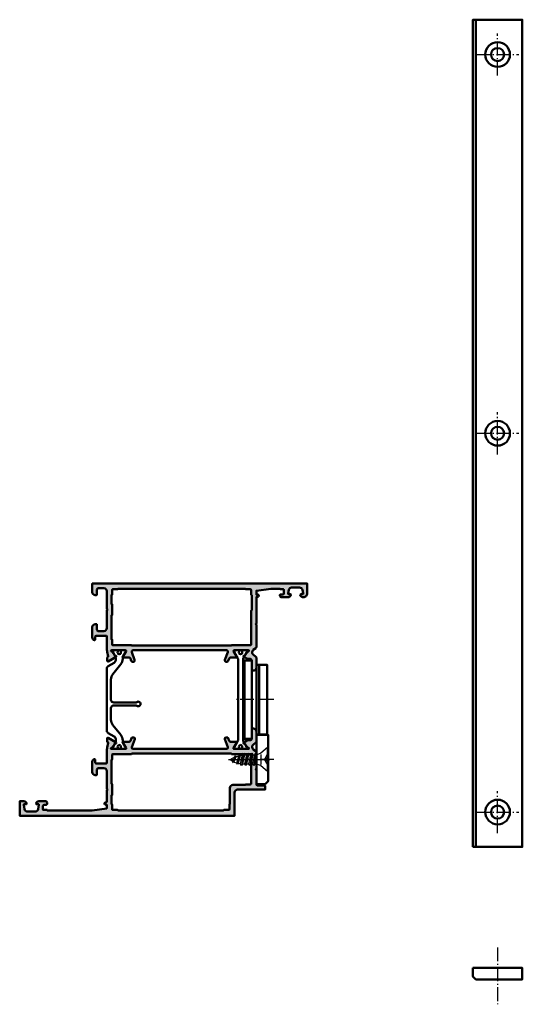
# Model space of a CAD drawing. Units: millimetres. Extents: x -129 to 44, y -145 to 194.
import ezdxf

# ---------------------------------------------------------------- set-up
doc = ezdxf.new("R2010")
doc.units = ezdxf.units.MM
doc.linetypes.add('AM_DIN_G_W050', pattern=[13.75, 9.75, -1.5, 1, -1.5])
doc.linetypes.add('AM_DIN_G_W050x2', pattern=[6.875, 4.75, -0.875, 0.375, -0.875])
for name, color, linetype, lineweight in [('AL-AM_0', 3, 'Continuous', 50), ('AL-AM_8', 253, 'Continuous', 25), ('IS-AM_0', 22, 'Continuous', 50), ('PL-AM_0', 6, 'Continuous', 50), ('SST-AM_0', 30, 'Continuous', 50), ('SST-AM_1', 31, 'Continuous', 50), ('SST-AM_7', 4, 'AM_DIN_G_W050', 25)]:
    doc.layers.add(name, color=color, linetype=linetype, lineweight=lineweight)
for name, color, linetype in [('BLOCKINSERT', 7, 'Continuous'), ('SCHRAUBE', 7, 'Continuous'), ('SYS_SC_CENT', 7, 'Continuous'), ('SYS_SC_CONT', 7, 'Continuous'), ('SYS_SC_HIDD', 7, 'Continuous'), ('SYS_SC_THREAD', 7, 'Continuous')]:
    doc.layers.add(name, color=color, linetype=linetype)

# ---------------------------------------------------------------- blocks, each defined once
blk = doc.blocks.new('280280')
at = {"layer": 'AL-AM_8'}
h = blk.add_hatch(color=256, dxfattribs=at)
edge = h.paths.add_edge_path()
edge.add_arc((-59.9, -26.5), 0.5, 270, 380, ccw=False)
edge.add_line((-59.9, -27), (-60.12, -27))
edge.add_arc((-60.12, -26.5), 0.5, 200, 270, ccw=False)
edge.add_line((-60.59, -26.67), (-60.89, -25.83))
edge.add_arc((-61.36, -26), 0.5, 380, 450)
edge.add_line((-61.36, -25.5), (-63.4, -25.5))
edge.add_arc((-63.4, -25.3), 0.2, 108.5904, 270, ccw=False)
edge.add_arc((-63.53, -24.92), 0.2, 288.5904, 330)
edge.add_line((-63.35, -25.02), (-62.36, -23.3))
edge.add_arc((-62.53, -23.2), 0.2, 330, 450)
edge.add_line((-62.53, -23), (-67.4, -23))
edge.add_arc((-67.4, -23.3), 0.3, 450, 516.4314)
edge.add_arc((-67.41, -23.04), 0.3, 208.3793, 263.4373)
edge.add_arc((-67.47, -23.53), 0.2, 400, 443.4373, ccw=False)
edge.add_line((-67.31, -23.41), (-66.15, -24.79))
edge.add_arc((-66, -24.66), 0.2, 220, 280)
edge.add_arc((-65.93, -25.05), 0.2, 300.9541, 460, ccw=False)
edge.add_line((-65.83, -25.22), (-68.54, -26.85))
edge.add_arc((-68.64, -26.68), 0.2, 180, 300.9541, ccw=False)
edge.add_line((-68.84, -26.68), (-68.84, -25.51))
edge.add_arc((-68.64, -25.51), 0.2, 110, 180, ccw=False)
edge.add_line((-68.71, -25.32), (-68.69, -25.31))
edge.add_arc((-68.76, -25.12), 0.2, 290, 368)
edge.add_line((-68.56, -25.1), (-68.9, -23.5))
edge.add_line((-68.9, -23.5), (-68.9, -23.1))
edge.add_line((-68.9, -23.1), (-69, -23))
edge.add_line((-69, -23), (-69, -18.2))
edge.add_arc((-69.2, -18.2), 0.2, 360, 450)
edge.add_line((-69.2, -18), (-72.5, -18))
edge.add_arc((-72.5, -18.5), 0.5, 450, 540)
edge.add_line((-73, -18.5), (-73, -19.3))
edge.add_arc((-73.2, -19.3), 0.2, 255.5224, 360, ccw=False)
edge.add_arc((-73, -18.53), 1, 180, 255.5225, ccw=False)
edge.add_line((-74, -18.53), (-74, -15))
edge.add_arc((-73, -15), 1, 450, 540, ccw=False)
edge.add_line((-73, -14), (-72.6, -14))
edge.add_arc((-72.6, -14.2), 0.2, 360, 450, ccw=False)
edge.add_line((-72.4, -14.2), (-72.4, -15.9))
edge.add_arc((-71.9, -15.9), 0.5, 540, 630)
edge.add_line((-71.9, -16.4), (-70, -16.4))
edge.add_arc((-70, -15.4), 1, 270, 360)
edge.add_line((-69, -15.4), (-69, -9.28))
edge.add_arc((-68.8, -9.28), 0.2, 135, 180, ccw=False)
edge.add_line((-68.94, -9.14), (-68.8, -9))
edge.add_line((-68.8, -9), (-68.94, -8.86))
edge.add_arc((-68.8, -8.72), 0.2, 180, 225, ccw=False)
edge.add_line((-69, -8.72), (-69, -2.6))
edge.add_arc((-70, -2.6), 1, 360, 450)
edge.add_line((-70, -1.6), (-71.9, -1.6))
edge.add_arc((-71.9, -2.1), 0.5, 450, 540)
edge.add_line((-72.4, -2.1), (-72.4, -3.8))
edge.add_arc((-72.6, -3.8), 0.2, 270, 360, ccw=False)
edge.add_line((-72.6, -4), (-73, -4))
edge.add_arc((-73, -3), 1, 180, 270, ccw=False)
edge.add_line((-74, -3), (-74, 0))
edge.add_line((-74, 0), (0, 0))
edge.add_line((0, 0), (0, -3.4))
edge.add_arc((-1.3, -3.4), 1.3, 270, 360, ccw=False)
edge.add_line((-1.3, -4.7), (-1.43, -4.7))
edge.add_arc((-1.43, -3.7), 1, 194.4775, 270, ccw=False)
edge.add_arc((-2.2, -3.9), 0.2, 90, 194.4776, ccw=False)
edge.add_line((-2.2, -3.7), (-1.6, -3.7))
edge.add_arc((-1.6, -3.5), 0.2, 270, 370)
edge.add_line((-1.4, -3.47), (-1.62, -2.23))
edge.add_arc((-2.61, -2.4), 1, 370, 450)
edge.add_line((-2.61, -1.4), (-5.39, -1.4))
edge.add_arc((-5.39, -2.4), 1, 450, 530)
edge.add_line((-6.38, -2.23), (-6.6, -3.47))
edge.add_arc((-6.4, -3.5), 0.2, 530, 630)
edge.add_line((-6.4, -3.7), (-5.8, -3.7))
edge.add_arc((-5.8, -3.9), 0.2, 345.5225, 450, ccw=False)
edge.add_arc((-6.57, -3.7), 1, 270, 345.5225, ccw=False)
edge.add_line((-6.57, -4.7), (-8.9, -4.7))
edge.add_arc((-8.9, -4.2), 0.5, 180, 270, ccw=False)
edge.add_line((-9.4, -4.2), (-9.4, -4))
edge.add_arc((-9.2, -4), 0.2, 450, 540, ccw=False)
edge.add_line((-9.2, -3.8), (-8.5, -3.8))
edge.add_arc((-8.5, -3.3), 0.5, 270, 360)
edge.add_line((-8, -3.3), (-8, -2.2))
edge.add_arc((-8.2, -2.2), 0.2, 360, 450)
edge.add_line((-8.2, -2), (-9.2, -2))
edge.add_arc((-9.2, -1.8), 0.2, 180, 270, ccw=False)
edge.add_line((-9.4, -1.8), (-12.5, -1.8))
edge.add_line((-12.5, -1.8), (-17.5, -2.5))
edge.add_line((-17.5, -2.5), (-17.5, -3.8))
edge.add_line((-17.5, -3.8), (-17.1, -3.8))
edge.add_arc((-17.1, -4.2), 0.4, 270, 450, ccw=False)
edge.add_line((-17.1, -4.6), (-17.5, -4.6))
edge.add_line((-17.5, -4.6), (-17.5, -13.72))
edge.add_arc((-17.7, -13.72), 0.2, 315, 360, ccw=False)
edge.add_line((-17.56, -13.86), (-17.7, -14))
edge.add_line((-17.7, -14), (-17.56, -14.14))
edge.add_arc((-17.7, -14.28), 0.2, 360, 405, ccw=False)
edge.add_line((-17.5, -14.28), (-17.5, -21.83))
edge.add_arc((-18, -21.83), 0.5, 305, 360, ccw=False)
edge.add_line((-17.71, -22.24), (-18.59, -22.85))
edge.add_arc((-18.3, -23.26), 0.5, 485, 540)
edge.add_line((-18.8, -23.26), (-18.92, -23.67))
edge.add_arc((-18.45, -23.84), 0.5, 520, 585)
edge.add_line((-18.81, -24.19), (-17.5, -25.5))
edge.add_line((-17.5, -25.5), (-17.5, -29))
edge.add_arc((-18.5, -29), 1, 270, 360, ccw=False)
edge.add_line((-18.5, -30), (-18.6, -30))
edge.add_arc((-18.6, -29.5), 0.5, 180, 270, ccw=False)
edge.add_line((-19.1, -29.5), (-19.1, -26.5))
edge.add_arc((-19.6, -26.5), 0.5, 360, 450)
edge.add_line((-19.6, -26), (-20.58, -26))
edge.add_line((-20.58, -26), (-21.87, -25.22))
edge.add_arc((-21.77, -25.05), 0.2, 80, 239.0459, ccw=False)
edge.add_arc((-21.7, -24.66), 0.2, 260, 320)
edge.add_line((-21.54, -24.79), (-20.38, -23.41))
edge.add_arc((-20.23, -23.53), 0.2, 456.5627, 500, ccw=False)
edge.add_arc((-20.29, -23.04), 0.3, 276.5627, 331.6207)
edge.add_arc((-20.3, -23.3), 0.3, 383.5686, 450)
edge.add_line((-20.3, -23), (-25.17, -23))
edge.add_arc((-25.17, -23.2), 0.2, 450, 570)
edge.add_line((-25.34, -23.3), (-24.35, -25.02))
edge.add_arc((-24.17, -24.92), 0.2, 210, 251.4096)
edge.add_arc((-24.3, -25.3), 0.2, 270, 431.4096, ccw=False)
edge.add_line((-24.3, -25.5), (-26.39, -25.5))
edge.add_arc((-26.39, -26), 0.5, 450, 520)
edge.add_line((-26.86, -25.83), (-27.17, -26.67))
edge.add_arc((-27.64, -26.5), 0.5, 270, 340, ccw=False)
edge.add_line((-27.64, -27), (-27.85, -27))
edge.add_arc((-27.85, -26.5), 0.5, 160, 270, ccw=False)
edge.add_line((-28.32, -26.33), (-27.35, -23.67))
edge.add_arc((-27.82, -23.5), 0.5, 340, 450)
edge.add_line((-27.82, -23), (-59.93, -23))
edge.add_arc((-59.93, -23.5), 0.5, 450, 560)
edge.add_line((-60.4, -23.67), (-59.43, -26.33))
edge = h.paths.add_edge_path(flags=16)
edge.add_arc((-25.9, -21.4), 0.2, 90, 180, ccw=False)
edge.add_line((-25.9, -21.2), (-19.5, -21.2))
edge.add_arc((-19.5, -21), 0.2, 270, 360)
edge.add_line((-19.3, -21), (-19.3, -9.4))
edge.add_arc((-19.1, -9.4), 0.2, 450, 540, ccw=False)
edge.add_line((-19.1, -9.2), (-19.1, -4))
edge.add_arc((-19.1, -3.8), 0.2, 180, 270, ccw=False)
edge.add_line((-19.3, -3.8), (-19.3, -2.2))
edge.add_arc((-19.5, -2.2), 0.2, 360, 450)
edge.add_line((-19.5, -2), (-21.1, -2))
edge.add_arc((-21.1, -1.8), 0.2, 180, 270, ccw=False)
edge.add_line((-21.3, -1.8), (-65.2, -1.8))
edge.add_arc((-65.4, -1.8), 0.2, 270, 360, ccw=False)
edge.add_line((-65.4, -2), (-67, -2))
edge.add_arc((-67, -2.2), 0.2, 450, 540)
edge.add_line((-67.2, -2.2), (-67.2, -3.8))
edge.add_arc((-67.4, -3.8), 0.2, 270, 360, ccw=False)
edge.add_line((-67.4, -4), (-67.4, -7))
edge.add_arc((-67.4, -7.2), 0.2, 360, 450, ccw=False)
edge.add_line((-67.2, -7.2), (-67.2, -10.8))
edge.add_arc((-67.4, -10.8), 0.2, 270, 360, ccw=False)
edge.add_line((-67.4, -11), (-67.4, -19.2))
edge.add_arc((-67.4, -19.4), 0.2, 360, 450, ccw=False)
edge.add_line((-67.2, -19.4), (-67.2, -21))
edge.add_arc((-67, -21), 0.2, 540, 630)
edge.add_line((-67, -21.2), (-60.6, -21.2))
edge.add_arc((-60.6, -21.4), 0.2, 360, 450, ccw=False)
edge.add_line((-60.4, -21.4), (-26.1, -21.4))
h = blk.add_hatch(color=256, dxfattribs=at)
edge = h.paths.add_edge_path(flags=16)
edge.add_line((-67.2, -59), (-67.2, -60.6))
edge.add_arc((-67.4, -60.6), 0.2, 270, 360, ccw=False)
edge.add_line((-67.4, -60.8), (-67.4, -69))
edge.add_arc((-67.4, -69.2), 0.2, 360, 450, ccw=False)
edge.add_line((-67.2, -69.2), (-67.2, -72.8))
edge.add_arc((-67.4, -72.8), 0.2, 270, 360, ccw=False)
edge.add_line((-67.4, -73), (-67.4, -76))
edge.add_arc((-67.4, -76.2), 0.2, 360, 450, ccw=False)
edge.add_line((-67.2, -76.2), (-67.2, -77.8))
edge.add_arc((-67, -77.8), 0.2, 540, 630)
edge.add_line((-67, -78), (-65.4, -78))
edge.add_arc((-65.4, -78.2), 0.2, 360, 450, ccw=False)
edge.add_line((-65.2, -78.2), (-28.8, -78.2))
edge.add_arc((-28.6, -78.2), 0.2, 450, 540, ccw=False)
edge.add_line((-28.6, -78), (-27, -78))
edge.add_arc((-27, -77.8), 0.2, 270, 360)
edge.add_line((-26.8, -77.8), (-26.8, -76.2))
edge.add_arc((-26.6, -76.2), 0.2, 90, 180, ccw=False)
edge.add_line((-26.6, -76), (-26.6, -70.4))
edge.add_arc((-25.6, -70.4), 1, 90, 180, ccw=False)
edge.add_line((-25.6, -69.4), (-21.3, -69.4))
edge.add_arc((-21.1, -69.4), 0.2, 90, 180, ccw=False)
edge.add_line((-21.1, -69.2), (-19.5, -69.2))
edge.add_arc((-19.5, -69), 0.2, 270, 360)
edge.add_line((-19.3, -69), (-19.3, -59))
edge.add_arc((-19.5, -59), 0.2, 360, 450)
edge.add_line((-19.5, -58.8), (-25.9, -58.8))
edge.add_arc((-25.9, -58.6), 0.2, 180, 270, ccw=False)
edge.add_line((-26.1, -58.6), (-60.4, -58.6))
edge.add_arc((-60.6, -58.6), 0.2, 270, 360, ccw=False)
edge.add_line((-60.6, -58.8), (-67, -58.8))
edge.add_arc((-67, -59), 0.2, 450, 540)
edge = h.paths.add_edge_path()
edge.add_arc((-63.53, -55.08), 0.2, 390, 431.4096)
edge.add_arc((-63.4, -54.7), 0.2, 90, 251.4096, ccw=False)
edge.add_line((-63.4, -54.5), (-61.31, -54.5))
edge.add_arc((-61.31, -54), 0.5, 270, 340)
edge.add_line((-60.84, -54.17), (-60.53, -53.33))
edge.add_arc((-60.06, -53.5), 0.5, 450, 520, ccw=False)
edge.add_line((-60.06, -53), (-59.85, -53))
edge.add_arc((-59.85, -53.5), 0.5, 340, 450, ccw=False)
edge.add_line((-59.38, -53.67), (-60.35, -56.33))
edge.add_arc((-59.88, -56.5), 0.5, 520, 630)
edge.add_line((-59.88, -57), (-27.82, -57))
edge.add_arc((-27.82, -56.5), 0.5, 270, 380)
edge.add_line((-27.35, -56.33), (-28.32, -53.67))
edge.add_arc((-27.85, -53.5), 0.5, 90, 200, ccw=False)
edge.add_line((-27.85, -53), (-27.64, -53))
edge.add_arc((-27.64, -53.5), 0.5, 380, 450, ccw=False)
edge.add_line((-27.17, -53.33), (-26.86, -54.17))
edge.add_arc((-26.39, -54), 0.5, 200, 270)
edge.add_line((-26.39, -54.5), (-24.3, -54.5))
edge.add_arc((-24.3, -54.7), 0.2, 288.5904, 450, ccw=False)
edge.add_arc((-24.17, -55.08), 0.2, 468.5904, 510)
edge.add_line((-24.35, -54.98), (-25.34, -56.7))
edge.add_arc((-25.17, -56.8), 0.2, 510, 630)
edge.add_line((-25.17, -57), (-20.3, -57))
edge.add_arc((-20.3, -56.7), 0.3, 270, 336.4315)
edge.add_arc((-20.29, -56.96), 0.3, 388.3793, 443.4373)
edge.add_arc((-20.23, -56.47), 0.2, 220, 263.4373, ccw=False)
edge.add_line((-20.38, -56.59), (-21.54, -55.21))
edge.add_arc((-21.7, -55.34), 0.2, 400, 460)
edge.add_arc((-21.77, -54.95), 0.2, 120.9541, 280, ccw=False)
edge.add_line((-21.87, -54.78), (-20.58, -54))
edge.add_line((-20.58, -54), (-19.6, -54))
edge.add_arc((-19.6, -53.5), 0.5, 270, 360)
edge.add_line((-19.1, -53.5), (-19.1, -50.5))
edge.add_arc((-18.6, -50.5), 0.5, 450, 540, ccw=False)
edge.add_line((-18.6, -50), (-18.5, -50))
edge.add_arc((-18.5, -51), 1, 360, 450, ccw=False)
edge.add_line((-17.5, -51), (-17.5, -54.5))
edge.add_line((-17.5, -54.5), (-18.81, -55.81))
edge.add_arc((-18.45, -56.16), 0.5, 495, 560)
edge.add_line((-18.92, -56.33), (-18.8, -56.74))
edge.add_arc((-18.3, -56.74), 0.5, 540, 595)
edge.add_line((-18.59, -57.15), (-17.71, -57.76))
edge.add_arc((-18, -58.17), 0.5, 360, 415, ccw=False)
edge.add_line((-17.5, -58.17), (-17.5, -63.72))
edge.add_arc((-17.7, -63.72), 0.2, 315, 360, ccw=False)
edge.add_line((-17.56, -63.86), (-17.7, -64))
edge.add_line((-17.7, -64), (-17.56, -64.14))
edge.add_arc((-17.7, -64.28), 0.2, 360, 405, ccw=False)
edge.add_line((-17.5, -64.28), (-17.5, -69.1))
edge.add_arc((-17, -69.1), 0.5, 540, 630)
edge.add_line((-17, -69.6), (-14.7, -69.6))
edge.add_arc((-14.7, -69.8), 0.2, 360, 450, ccw=False)
edge.add_line((-14.5, -69.8), (-14.5, -71))
edge.add_line((-14.5, -71), (-24, -71))
edge.add_arc((-24, -72), 1, 450, 540)
edge.add_line((-25, -72), (-25, -79.8))
edge.add_arc((-25.2, -79.8), 0.2, 270, 360, ccw=False)
edge.add_line((-25.2, -80), (-98.8, -80))
edge.add_arc((-98.8, -79.8), 0.2, 180, 270, ccw=False)
edge.add_line((-99, -79.8), (-99, -75.2))
edge.add_arc((-98.8, -75.2), 0.2, 450, 540, ccw=False)
edge.add_line((-98.8, -75), (-97.57, -75))
edge.add_arc((-97.57, -76), 1, 374.4775, 450, ccw=False)
edge.add_arc((-96.8, -75.8), 0.2, 270, 374.4776, ccw=False)
edge.add_line((-96.8, -76), (-97.4, -76))
edge.add_arc((-97.4, -76.2), 0.2, 450, 550)
edge.add_line((-97.6, -76.23), (-97.33, -77.77))
edge.add_arc((-96.34, -77.6), 1, 190, 270)
edge.add_line((-96.34, -78.6), (-93.66, -78.6))
edge.add_arc((-93.66, -77.6), 1, 270, 350)
edge.add_line((-92.67, -77.77), (-92.4, -76.23))
edge.add_arc((-92.6, -76.2), 0.2, 350, 450)
edge.add_line((-92.6, -76), (-93.2, -76))
edge.add_arc((-93.2, -75.8), 0.2, 165.5225, 270, ccw=False)
edge.add_arc((-92.43, -76), 1, 450, 525.5225, ccw=False)
edge.add_line((-92.43, -75), (-90.1, -75))
edge.add_arc((-90.1, -75.5), 0.5, 360, 450, ccw=False)
edge.add_line((-89.6, -75.5), (-89.6, -76))
edge.add_arc((-89.8, -76), 0.2, 270, 360, ccw=False)
edge.add_line((-89.8, -76.2), (-90.5, -76.2))
edge.add_arc((-90.5, -76.7), 0.5, 450, 540)
edge.add_line((-91, -76.7), (-91, -77.8))
edge.add_arc((-90.8, -77.8), 0.2, 540, 630)
edge.add_line((-90.8, -78), (-89.6, -78))
edge.add_line((-89.6, -78), (-89.6, -78.2))
edge.add_line((-89.6, -78.2), (-74, -78.2))
edge.add_line((-74, -78.2), (-69, -77.5))
edge.add_line((-69, -77.5), (-69, -76.2))
edge.add_line((-69, -76.2), (-69.4, -76.2))
edge.add_arc((-69.4, -75.8), 0.4, 90, 270, ccw=False)
edge.add_line((-69.4, -75.4), (-69.2, -75.4))
edge.add_arc((-69.2, -75.2), 0.2, 270, 360)
edge.add_line((-69, -75.2), (-69, -71.28))
edge.add_arc((-68.8, -71.28), 0.2, 495, 540, ccw=False)
edge.add_line((-68.94, -71.14), (-68.8, -71))
edge.add_line((-68.8, -71), (-68.94, -70.86))
edge.add_arc((-68.8, -70.72), 0.2, 180, 225, ccw=False)
edge.add_line((-69, -70.72), (-69, -64.6))
edge.add_arc((-70, -64.6), 1, 360, 450)
edge.add_line((-70, -63.6), (-71.9, -63.6))
edge.add_arc((-71.9, -64.1), 0.5, 450, 540)
edge.add_line((-72.4, -64.1), (-72.4, -65.8))
edge.add_arc((-72.6, -65.8), 0.2, 270, 360, ccw=False)
edge.add_line((-72.6, -66), (-73, -66))
edge.add_arc((-73, -65), 1, 180, 270, ccw=False)
edge.add_line((-74, -65), (-74, -61.47))
edge.add_arc((-73, -61.47), 1, 104.4775, 180, ccw=False)
edge.add_arc((-73.2, -60.7), 0.2, 360, 464.4776, ccw=False)
edge.add_line((-73, -60.7), (-73, -61.5))
edge.add_arc((-72.5, -61.5), 0.5, 540, 630)
edge.add_line((-72.5, -62), (-69.2, -62))
edge.add_arc((-69.2, -61.8), 0.2, 270, 360)
edge.add_line((-69, -61.8), (-69, -57))
edge.add_line((-69, -57), (-68.9, -56.9))
edge.add_line((-68.9, -56.9), (-68.9, -56.5))
edge.add_line((-68.9, -56.5), (-68.56, -54.9))
edge.add_arc((-68.76, -54.88), 0.2, 352, 430)
edge.add_line((-68.69, -54.69), (-68.71, -54.68))
edge.add_arc((-68.64, -54.49), 0.2, 180, 250, ccw=False)
edge.add_line((-68.84, -54.49), (-68.84, -53.32))
edge.add_arc((-68.64, -53.32), 0.2, 419.0459, 540, ccw=False)
edge.add_line((-68.54, -53.15), (-65.83, -54.78))
edge.add_arc((-65.93, -54.95), 0.2, 260, 419.0459, ccw=False)
edge.add_arc((-66, -55.34), 0.2, 440, 500)
edge.add_line((-66.15, -55.21), (-67.31, -56.59))
edge.add_arc((-67.47, -56.47), 0.2, 276.5627, 320, ccw=False)
edge.add_arc((-67.41, -56.96), 0.3, 456.5627, 511.6207)
edge.add_arc((-67.4, -56.69), 0.305, 204.2128, 270.6477)
edge.add_line((-67.39, -57), (-62.53, -57))
edge.add_arc((-62.53, -56.8), 0.2, 270, 390)
edge.add_line((-62.36, -56.7), (-63.35, -54.98))
at = {"layer": 'AL-AM_0'}
for points in [[(-67.67, -23.18, -0.298262), (-67.4, -23), (-62.53, -23, -0.57735), (-62.36, -23.3), (-63.35, -25.02, -0.182676), (-63.46, -25.11, 0.849635), (-63.4, -25.5), (-61.36, -25.5, -0.315299), (-60.89, -25.83), (-60.59, -26.67, 0.315299), (-60.12, -27), (-59.9, -27, 0.520567), (-59.43, -26.33), (-60.4, -23.67, -0.520567), (-59.93, -23), (-27.82, -23, -0.520567), (-27.35, -23.67), (-28.32, -26.33, 0.520567), (-27.85, -27), (-27.64, -27, 0.315299), (-27.17, -26.67), (-26.86, -25.83, -0.315299), (-26.39, -25.5), (-24.3, -25.5, 0.849635), (-24.24, -25.11, -0.182676), (-24.35, -25.02), (-25.34, -23.3, -0.57735), (-25.17, -23), (-20.3, -23, -0.298262), (-20.02, -23.18, -0.244967), (-20.25, -23.34, 0.191833), (-20.38, -23.41), (-21.54, -24.79, -0.267949), (-21.73, -24.86, 0.83203), (-21.87, -25.22), (-20.58, -26), (-19.6, -26, -0.414214), (-19.1, -26.5), (-19.1, -29.5, 0.414214), (-18.6, -30), (-18.5, -30, 0.414214), (-17.5, -29), (-17.5, -25.5), (-18.81, -24.19, -0.291473), (-18.92, -23.67), (-18.8, -23.26, -0.244698), (-18.59, -22.85), (-17.71, -22.24, 0.244698), (-17.5, -21.83), (-17.5, -14.28, 0.198912), (-17.56, -14.14), (-17.7, -14), (-17.56, -13.86, 0.198912), (-17.5, -13.72), (-17.5, -4.6), (-17.1, -4.6, 1), (-17.1, -3.8), (-17.5, -3.8), (-17.5, -2.5), (-12.5, -1.8), (-9.4, -1.8), (-9.4, -1.8, 0.414214), (-9.2, -2), (-8.2, -2, -0.414214), (-8, -2.2), (-8, -3.3, -0.414214), (-8.5, -3.8), (-9.2, -3.8, 0.414214), (-9.4, -4), (-9.4, -4.2, 0.414214), (-8.9, -4.7), (-6.57, -4.7, 0.341999), (-5.61, -3.95, 0.490314), (-5.8, -3.7), (-6.4, -3.7, -0.466308), (-6.6, -3.47), (-6.38, -2.23, -0.36397), (-5.39, -1.4), (-2.61, -1.4, -0.36397), (-1.62, -2.23), (-1.4, -3.47, -0.466308), (-1.6, -3.7), (-2.2, -3.7, 0.490315), (-2.39, -3.95, 0.341999), (-1.43, -4.7), (-1.3, -4.7, 0.414214), (0, -3.4), (0, 0), (-74, 0), (-74, -3, 0.414214), (-73, -4), (-72.6, -4, 0.414214), (-72.4, -3.8), (-72.4, -2.1, -0.414214), (-71.9, -1.6), (-70, -1.6, -0.414214), (-69, -2.6), (-69, -8.72, 0.198912), (-68.94, -8.86), (-68.8, -9), (-68.94, -9.14, 0.198912), (-69, -9.28), (-69, -15.4, -0.414214), (-70, -16.4), (-71.9, -16.4, -0.414214), (-72.4, -15.9), (-72.4, -14.2, 0.414214), (-72.6, -14), (-73, -14, 0.414214), (-74, -15), (-74, -18.53, 0.341999), (-73.25, -19.49, 0.490315), (-73, -19.3), (-73, -18.5, -0.414214), (-72.5, -18), (-69.2, -18, -0.414214), (-69, -18.2), (-69, -23), (-68.9, -23.1), (-68.9, -23.5), (-68.56, -25.1, -0.354119), (-68.69, -25.31), (-68.71, -25.32, 0.315299), (-68.84, -25.51), (-68.84, -26.68, 0.582914), (-68.54, -26.85), (-65.83, -25.22, 0.83203), (-65.97, -24.86, -0.267949), (-66.15, -24.79), (-67.31, -23.41, 0.191833), (-67.45, -23.34, -0.244967)], [(-19.3, -9.4), (-19.3, -21, -0.414214), (-19.5, -21.2), (-25.9, -21.2, 0.414214), (-26.1, -21.4), (-60.4, -21.4), (-60.4, -21.4, 0.414214), (-60.6, -21.2), (-67, -21.2, -0.414214), (-67.2, -21), (-67.2, -19.4, 0.414214), (-67.4, -19.2), (-67.4, -11), (-67.4, -11, 0.414214), (-67.2, -10.8), (-67.2, -7.2, 0.414214), (-67.4, -7), (-67.4, -4, 0.414214), (-67.2, -3.8), (-67.2, -2.2, -0.414214), (-67, -2), (-65.4, -2, 0.414214), (-65.2, -1.8), (-21.3, -1.8, 0.414214), (-21.1, -2), (-19.5, -2, -0.414214), (-19.3, -2.2), (-19.3, -3.8, 0.414214), (-19.1, -4), (-19.1, -9.2, 0.414214)], [(-59.38, -53.67, 0.520567), (-59.85, -53), (-60.06, -53, 0.315299), (-60.53, -53.33), (-60.84, -54.17, -0.315299), (-61.31, -54.5), (-63.4, -54.5, 0.849635), (-63.46, -54.89, -0.182676), (-63.35, -54.98), (-62.36, -56.7, -0.57735), (-62.53, -57), (-67.39, -57, -0.298279), (-67.67, -56.82, -0.244967), (-67.45, -56.66, 0.191833), (-67.31, -56.59), (-66.15, -55.21, -0.267949), (-65.97, -55.14, 0.83203), (-65.83, -54.78), (-68.54, -53.15, 0.582914), (-68.84, -53.32), (-68.84, -54.49, 0.315299), (-68.71, -54.68), (-68.69, -54.69, -0.354119), (-68.56, -54.9), (-68.9, -56.5), (-68.9, -56.9), (-69, -57), (-69, -61.8, -0.414214), (-69.2, -62), (-72.5, -62, -0.414214), (-73, -61.5), (-73, -60.7, 0.490315), (-73.25, -60.51, 0.341999), (-74, -61.47), (-74, -65, 0.414214), (-73, -66), (-72.6, -66, 0.414214), (-72.4, -65.8), (-72.4, -64.1, -0.414214), (-71.9, -63.6), (-70, -63.6, -0.414214), (-69, -64.6), (-69, -70.72, 0.198912), (-68.94, -70.86), (-68.8, -71), (-68.94, -71.14, 0.198912), (-69, -71.28), (-69, -75.2, -0.414214), (-69.2, -75.4), (-69.4, -75.4, 0.414214), (-69.8, -75.8, 0.414214), (-69.4, -76.2), (-69, -76.2), (-69, -77.5), (-74, -78.2), (-89.6, -78.2), (-89.6, -78), (-90.8, -78, -0.414214), (-91, -77.8), (-91, -76.7, -0.414214), (-90.5, -76.2), (-89.8, -76.2, 0.414214), (-89.6, -76), (-89.6, -75.5, 0.414214), (-90.1, -75), (-92.43, -75, 0.341999), (-93.39, -75.75, 0.490314), (-93.2, -76), (-92.6, -76, -0.466308), (-92.4, -76.23), (-92.67, -77.77, -0.36397), (-93.66, -78.6), (-96.34, -78.6, -0.36397), (-97.33, -77.77), (-97.6, -76.23, -0.466308), (-97.4, -76), (-96.8, -76, 0.490315), (-96.61, -75.75, 0.341999), (-97.57, -75), (-99, -75), (-99, -80), (-25, -80), (-25, -72, -0.414214), (-24, -71), (-14.5, -71), (-14.5, -69.8, 0.414214), (-14.7, -69.6), (-17, -69.6, -0.414214), (-17.5, -69.1), (-17.5, -64.28, 0.198912), (-17.56, -64.14), (-17.7, -64), (-17.56, -63.86, 0.198912), (-17.5, -63.72), (-17.5, -58.17, 0.244698), (-17.71, -57.76), (-18.59, -57.15, -0.244698), (-18.8, -56.74), (-18.92, -56.33, -0.291473), (-18.81, -55.81), (-17.5, -54.5), (-17.5, -51, 0.414214), (-18.5, -50), (-18.6, -50, 0.414214), (-19.1, -50.5), (-19.1, -53.5, -0.414214), (-19.6, -54), (-20.58, -54), (-21.87, -54.78, 0.83203), (-21.73, -55.14, -0.267949), (-21.54, -55.21), (-20.38, -56.59, 0.191833), (-20.25, -56.66, -0.244967), (-20.02, -56.82, -0.298262), (-20.3, -57), (-25.17, -57, -0.57735), (-25.34, -56.7), (-24.35, -54.98, -0.182676), (-24.24, -54.89, 0.849635), (-24.3, -54.5), (-26.39, -54.5, -0.315299), (-26.86, -54.17), (-27.17, -53.33, 0.315299), (-27.64, -53), (-27.85, -53, 0.520567), (-28.32, -53.67), (-27.35, -56.33, -0.520567), (-27.82, -57), (-59.88, -57, -0.520567), (-60.35, -56.33)], [(-25.9, -58.8, -0.414214), (-26.1, -58.6), (-60.4, -58.6), (-60.4, -58.6, -0.414214), (-60.6, -58.8), (-67, -58.8, 0.414214), (-67.2, -59), (-67.2, -60.6, -0.414214), (-67.4, -60.8), (-67.4, -69), (-67.4, -69, -0.414214), (-67.2, -69.2), (-67.2, -72.8, -0.414214), (-67.4, -73), (-67.4, -76, -0.414214), (-67.2, -76.2), (-67.2, -77.8, 0.414214), (-67, -78), (-65.4, -78, -0.414214), (-65.2, -78.2), (-28.8, -78.2, -0.414214), (-28.6, -78), (-27, -78, 0.414214), (-26.8, -77.8), (-26.8, -76.2, -0.414214), (-26.6, -76), (-26.6, -70.4, -0.414214), (-25.6, -69.4), (-21.3, -69.4, -0.414214), (-21.1, -69.2), (-19.5, -69.2, 0.414214), (-19.3, -69), (-19.3, -59, 0.414214), (-19.5, -58.8)]]:
    blk.add_lwpolyline(points, format="xyb", close=True, dxfattribs=at)
at = {"layer": 'IS-AM_0'}
for points in [[(-66.6, -42, 0.414214), (-67.6, -43), (-67.6, -46.92, 0.171831), (-66.93, -48.81), (-64.21, -52.17, -0.171833), (-63.54, -54.06), (-63.54, -54.52, 0.131657), (-63.47, -54.77), (-62.64, -56.21, -0.131655), (-62.61, -56.31), (-62.61, -56.7, -0.414214), (-62.91, -57), (-63.91, -57, -0.414214), (-64.21, -56.7), (-64.21, -56.58, 1.809162), (-65.26, -56.58), (-65.26, -56.7, -0.414214), (-65.56, -57), (-66.56, -57, -0.414214), (-66.86, -56.7), (-66.86, -56.31, -0.131655), (-66.84, -56.21), (-66.01, -54.77, 0.131655), (-65.94, -54.52), (-65.94, -53.58, 0.267949), (-66.44, -52.71), (-68.5, -51.52, -0.267949), (-69, -50.66), (-69, -29.34, -0.267949), (-68.5, -28.48), (-66.44, -27.29, 0.267949), (-65.94, -26.42), (-65.94, -25.48, 0.131655), (-66.01, -25.23), (-66.84, -23.79, -0.131655), (-66.86, -23.69), (-66.86, -23.3, -0.414214), (-66.56, -23), (-65.56, -23, -0.414214), (-65.26, -23.3), (-65.26, -23.42, 1.809162), (-64.21, -23.42), (-64.21, -23.3, -0.414214), (-63.91, -23), (-62.91, -23, -0.414214), (-62.61, -23.3), (-62.61, -23.69, -0.131655), (-62.64, -23.79), (-63.47, -25.23, 0.131657), (-63.54, -25.48), (-63.54, -25.94, -0.171833), (-64.21, -27.83), (-66.93, -31.19, 0.171831), (-67.6, -33.08), (-67.6, -40, 0.414214), (-66.6, -41), (-58.82, -41, -2.849), (-58.82, -42)], [(-25.08, -56.7, 0.414214), (-24.78, -57), (-23.78, -57, 0.414214), (-23.48, -56.7), (-23.48, -56.58, -1.809162), (-22.43, -56.58), (-22.43, -56.7, 0.414214), (-22.13, -57), (-21.13, -57, 0.414214), (-20.83, -56.7), (-20.83, -56.31, 0.131655), (-20.86, -56.21), (-22.04, -54.17, -0.131655), (-22.11, -53.92), (-22.11, -26.08, -0.131655), (-22.04, -25.83), (-20.86, -23.79, 0.131655), (-20.83, -23.69), (-20.83, -23.3, 0.414214), (-21.13, -23), (-22.13, -23, 0.414214), (-22.43, -23.3), (-22.43, -23.42, -1.809162), (-23.48, -23.42), (-23.48, -23.3, 0.414214), (-23.78, -23), (-24.78, -23, 0.414214), (-25.08, -23.3), (-25.08, -23.69, 0.131655), (-25.06, -23.79), (-23.88, -25.83, -0.131655), (-23.81, -26.08), (-23.81, -53.92, -0.131655), (-23.88, -54.17), (-25.06, -56.21, 0.131655), (-25.08, -56.31)]]:
    blk.add_lwpolyline(points, format="xyb", close=True, dxfattribs=at)
blk = doc.blocks.new('DIN_V1_079821_4_2x13x0')
at = {"layer": 'SYS_SC_CENT'}
blk.add_line((13.65, 0), (-0.65, 0), dxfattribs=at)
at = {"layer": 'SYS_SC_CONT'}
for p, q in [((0, 4.05), (0, -4.05)), ((0.2, 4.05), (0, 4.05)), ((0.2, -4.05), (0.2, 4.05)), ((0.2, 4.05), (2.5, 2.1)), ((2.5, 2.1), (3.87, 1.55)), ((4.19, 2.1), (4.89, -2.1)), ((5.28, 1.55), (4.51, 1.55)), ((5.6, 2.1), (6.3, -2.1)), ((6.69, 1.55), (5.92, 1.55)), ((7.01, 2.1), (7.71, -2.1)), ((8.1, 1.55), (7.33, 1.55)), ((8.42, 2.1), (9.12, -2.1)), ((9.57, 1.24), (8.74, 1.55)), ((9.83, 1.68), (10.53, -1.68)), ((11.06, 0.87), (10.08, 1.24)), ((11.24, 1.18), (11.94, -1.18)), ((13, 0), (11.42, 0.87)), ((12.12, -0.87), (13, 0)), ((2.5, -2.1), (0.2, -4.05)), ((2.5, -2.1), (4.57, -1.55)), ((5.98, -1.55), (5.21, -1.55)), ((7.39, -1.55), (6.62, -1.55)), ((8.8, -1.55), (8.03, -1.55)), ((10.28, -1.24), (9.44, -1.55)), ((11.76, -0.87), (10.79, -1.24)), ((0, -4.05), (0.2, -4.05))]:
    blk.add_line(p, q, dxfattribs=at)
for points in [[(4.19, 2.1), (3.87, 1.55), (4.57, -1.55), (4.89, -2.1), (5.21, -1.55), (4.51, 1.55)], [(5.6, 2.1), (5.28, 1.55), (5.98, -1.55), (6.3, -2.1), (6.62, -1.55), (5.92, 1.55)], [(7.01, 2.1), (6.69, 1.55), (7.39, -1.55), (7.71, -2.1), (8.03, -1.55), (7.33, 1.55)], [(8.8, -1.55), (9.12, -2.1), (9.44, -1.55), (8.74, 1.55), (8.42, 2.1), (8.1, 1.55)], [(9.83, 1.68), (9.57, 1.24), (10.28, -1.24), (10.53, -1.68), (10.79, -1.24), (10.08, 1.24)], [(11.24, 1.18), (11.06, 0.87), (11.76, -0.87), (11.94, -1.18), (12.12, -0.87), (11.42, 0.87)]]:
    blk.add_lwpolyline(points, close=True, dxfattribs=at)
at = {"layer": 'SYS_SC_HIDD'}
for p, q in [((0, 2.35), (1, 0.47)), ((1, 0.47), (0, 0.47)), ((1, 0.47), (1, -0.47)), ((1, -0.47), (0, -2.35)), ((0, -0.47), (1, -0.47))]:
    blk.add_line(p, q, dxfattribs=at)
blk.add_arc((0.12, 0), 1, 331.9908, 28.0092, dxfattribs=at)
at = {"layer": 'SYS_SC_THREAD'}
blk.add_line((2.5, 1.7), (2.5, -1.7), dxfattribs=at)

msp = doc.modelspace()

# ---------------------------------------------------------------- linework, layer by layer
at = {"layer": 'PL-AM_0'}
msp.add_lwpolyline([(-47.5, -52), (-46.5, -52), (-46.5, -28), (-47.5, -28)], close=True, dxfattribs=at)
at = {"layer": 'SST-AM_0'}
for points in [[(27.06, -90.74), (44.06, -90.74), (44.06, 194.26), (27.06, 194.26)], [(-51.6, -53.5), (-49.1, -53.5), (-49.1, -26.5), (-51.6, -26.5)], [(-46.5, -52), (-43.8, -52), (-43.8, -28), (-46.5, -28)], [(-47.5, -69.1), (-44.5, -69.1), (-43.5, -68.1), (-43.5, -52.1), (-47.5, -52.1)], [(27.06, -132.42), (27.06, -135.42), (28.06, -136.42), (44.06, -136.42), (44.06, -132.42)]]:
    msp.add_lwpolyline(points, close=True, dxfattribs=at)
for centre, radius in [((35.56, 182.26), 4.25), ((35.56, 182.26), 2.25), ((35.56, 51.76), 4.25), ((35.56, 51.76), 2.25), ((35.56, -78.74), 4.25), ((35.56, -78.74), 2.25)]:
    msp.add_circle(centre, radius, dxfattribs=at)
at = {"layer": 'SST-AM_1'}
msp.add_line((28.06, -90.74), (28.06, 194.26), dxfattribs=at)
at = {"layer": 'SST-AM_7', "linetype": 'AM_DIN_G_W050x2'}
for p, q in [((35.56, 175.01), (35.56, 189.51)), ((28.31, 182.26), (42.81, 182.26)), ((35.56, 44.51), (35.56, 59.01)), ((28.31, 51.76), (42.81, 51.76)), ((-41.5, -40), (-54.6, -40)), ((-41.5, -60.6), (-50.5, -60.6)), ((35.56, -85.99), (35.56, -71.49)), ((28.31, -78.74), (42.81, -78.74)), ((35.56, -125.37), (35.56, -144.98))]:
    msp.add_line(p, q, dxfattribs=at)

# ---------------------------------------------------------------- block references
at = {"layer": 'BLOCKINSERT'}
msp.add_blockref('280280', (-30, 0), dxfattribs=at)
at = {"layer": 'SCHRAUBE', "extrusion": (0, 0, -1), "zscale": -1}
msp.add_blockref('DIN_V1_079821_4_2x13x0', (43.5, -60.6), dxfattribs=at)

doc.saveas('drawing.dxf')
